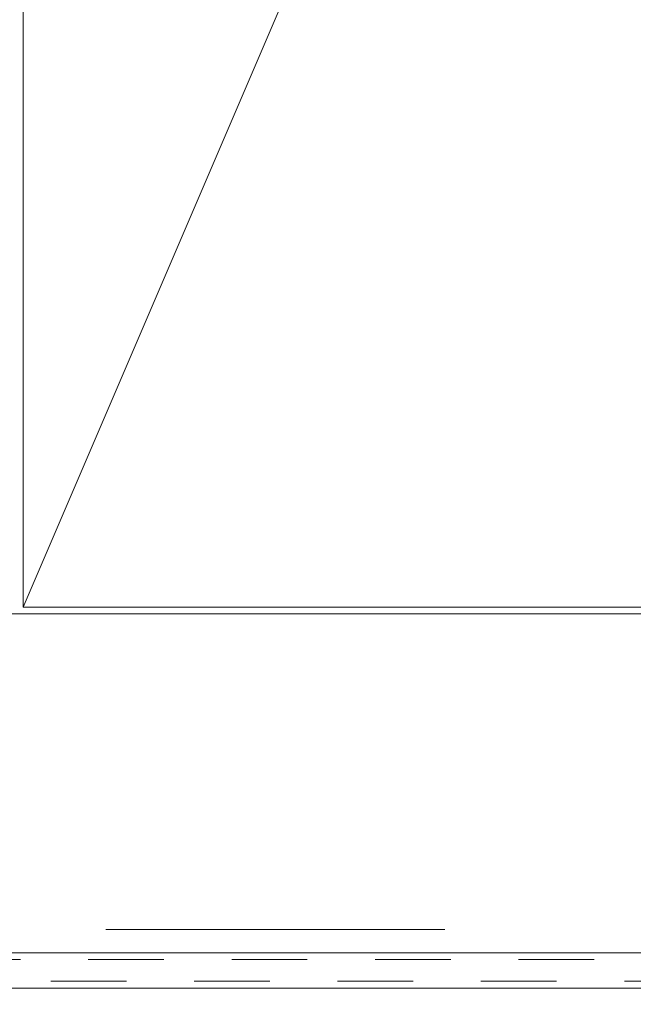
# Model space of a CAD drawing. Units: inches. Extents: x 0.4 to 22.3, y 0.4 to 14.3.
# Drawn here: x 10.9 to 11.8, y 8.4 to 9.8 of the extents above; entities that cross this region are included whole.
import ezdxf

# ---------------------------------------------------------------- set-up
doc = ezdxf.new("R2010")
doc.units = ezdxf.units.IN
doc.header["$LTSCALE"] = 1.333333
doc.header["$MEASUREMENT"] = 0
doc.linetypes.add('DASHED', pattern=[0.2067, 0.1654, -0.0413])
for name, color, linetype, lineweight in [('Hatch (ANSI)', 7, 'Continuous', 18), ('Hidden (ANSI)', 7, 'DASHED', 35), ('Symbol (ANSI)', 7, 'Continuous', 25), ('Visible (ANSI)', 7, 'Continuous', 50)]:
    doc.layers.add(name, color=color, linetype=linetype, lineweight=lineweight)
doc.styles.add('Note Text (ANSI)', font='Cambria.ttf')
doc.dimstyles.new('Default (ANSI)$7', dxfattribs={"dimscale": 1.333333, "dimtxt": 0.1, "dimasz": 0.098425, "dimexe": 0.125, "dimexo": 0.0625, "dimgap": 0.031496, "dimtad": 0, "dimtih": 1, "dimtoh": 1, "dimrnd": 1e-08, "dimzin": 4, "dimdsep": 46, "dimtxsty": 'Note Text (ANSI)', "dimcen": 0.09, "dimdle": 0.393701, "dimclrd": 256, "dimclre": 256, "dimclrt": 256, "dimadec": 0, "dimazin": 1, "dimtfac": 1.2, "dimtofl": 0, "dimtmove": 0, "dimatfit": 3, "dimfxl": 1, "dimtolj": 1, "dimtzin": 4, "dimlwd": -1, "dimlwe": -1, "dimarcsym": 0})

msp = doc.modelspace()

# ---------------------------------------------------------------- hatches: boundary and pattern name
at = {"layer": 'Hatch (ANSI)', "true_color": 0x804000}
h = msp.add_hatch(dxfattribs=at)
h.set_pattern_fill('INSUL', color=36, scale=4, style=0, pattern_type=2)
h.paths.add_polyline_path([(2.029214, 8.466521), (2.029214, 8.966521), (12.37858, 8.966521), (12.37858, 8.466521)])

# ---------------------------------------------------------------- linework, layer by layer
at = {"layer": 'Hidden (ANSI)', "color": 36, "linetype": 'Continuous', "lineweight": 18, "true_color": 0x804000}
msp.add_line((11.62858, 10.726521), (10.87858, 8.976521), dxfattribs=at)
at = {"layer": 'Visible (ANSI)', "color": 36, "linetype": 'Continuous', "lineweight": 18, "true_color": 0x804000}
for p, q in [((10.87858, 8.976521), (10.87858, 12.476521)), ((2.029214, 8.966521), (12.37858, 8.966521)), ((12.37858, 8.976521), (10.87858, 8.976521)), ((12.37858, 8.466521), (2.029214, 8.466521))]:
    msp.add_line(p, q, dxfattribs=at)
at = {"layer": 'Visible (ANSI)', "color": 30, "linetype": 'DASHED', "lineweight": 18, "ltscale": 0.506382, "true_color": 0xff8000}
for p, q in [((12.35658, 8.456521), (2.029214, 8.456521)), ((2.029214, 8.424521), (12.35658, 8.424521))]:
    msp.add_line(p, q, dxfattribs=at)
at = {"layer": 'Visible (ANSI)', "color": 1, "linetype": 'Continuous', "lineweight": 18, "true_color": 0xff0000}
msp.add_line((9.43058, 8.414521), (12.39858, 8.414521), dxfattribs=at)

# ---------------------------------------------------------------- leaders
at = {"layer": 'Symbol (ANSI)', "annotation_type": 0, "has_hookline": 1, "hookline_direction": 1, "text_width": 1.798697}
msp.add_leader([(12.592687, 8.8044), (10.493285, 5.095391), (10.362051, 5.095391)], dimstyle='Default (ANSI)$7', override={"dimtad": 0}, dxfattribs=at)

doc.saveas('drawing.dxf')
